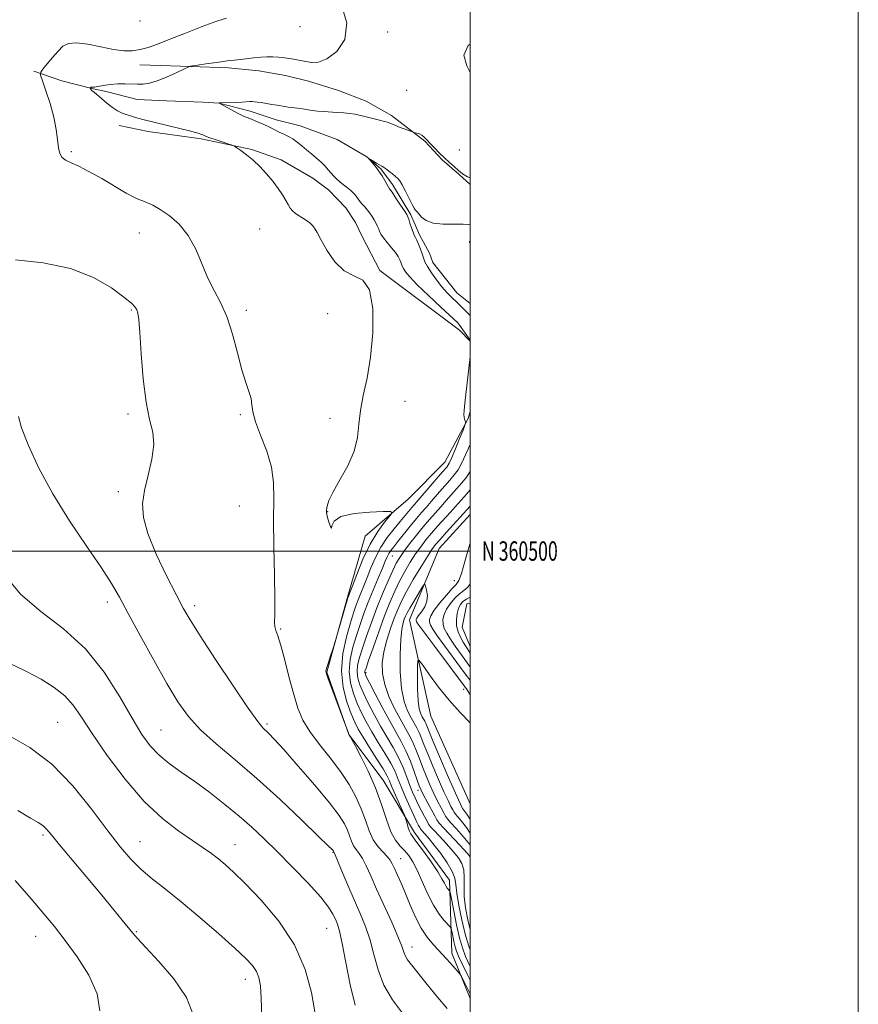
# Model space of a CAD drawing. Extents: x 2092300 to 2095200, y 359800 to 362700.
# Drawn here: x 2094768 to 2095200, y 360266 to 360774 of the extents above; entities that cross this region are included whole.
import ezdxf
from ezdxf.enums import TextEntityAlignment as Align

# ---------------------------------------------------------------- set-up
doc = ezdxf.new("R2010")
doc.units = 0
doc.header["$MEASUREMENT"] = 0
for name, color, linetype, lineweight in [('32000', 7, 'Continuous', 0), ('32001', 7, 'Continuous', 0), ('DTM HARD BREAKLINE', 7, 'Continuous', 0), ('DTM SPOT ELEVATION', 2, 'Continuous', 13), ('INDEX CONTOUR', 41, 'Continuous', 13), ('INTERMEDIATE CONTOUR', 44, 'Continuous', 0)]:
    doc.layers.add(name, color=color, linetype=linetype, lineweight=lineweight)
doc.styles.add('Style-WORKING', font='WORKING.shx')

msp = doc.modelspace()

# ---------------------------------------------------------------- linework, layer by layer
at = {"layer": '32000', "flags": 128}
for points in [[(2092300, 359800), (2095200, 359800), (2095200, 362700), (2092300, 362700), (2092300, 359800)], [(2092500, 360000), (2095000, 360000), (2095000, 362500), (2092500, 362500), (2092500, 360000)], [(2092500, 360500), (2095000, 360500)]]:
    msp.add_lwpolyline(points, dxfattribs=at)
at = {"layer": 'DTM HARD BREAKLINE'}
for points in [[(2095000, 360688.974, 1057.716), (2094994.34, 360694.07, 1057.736), (2094985.46, 360701.72, 1057.698), (2094976.566, 360711.376, 1057.811), (2094959.326, 360724.563, 1058.371), (2094946.398, 360731.988, 1058.782), (2094932.112, 360737.441, 1059.193), (2094916.553, 360742.266, 1059.305), (2094904.714, 360745.102, 1059.342), (2094891.049, 360747.548, 1059.379), (2094875.42, 360749.115, 1059.678), (2094855.979, 360749.849, 1059.977), (2094829.68, 360750.663, 1061.21)], [(2094775.09, 360747.41, 1062.256), (2094789.537, 360742.431, 1060.986), (2094804.862, 360738.477, 1059.94), (2094813.001, 360736.656, 1059.379), (2094828.326, 360732.86, 1059.118), (2094843.428, 360732.013, 1058.857), (2094862.156, 360731.487, 1058.371), (2094870.594, 360730.978, 1057.997), (2094886.527, 360726.73, 1057.549), (2094900.025, 360722.387, 1057.362), (2094912.259, 360719.155, 1057.175), (2094931.364, 360712.197, 1056.503), (2094946.641, 360703.207, 1056.017), (2094953.862, 360697.065, 1055.868), (2094959.963, 360689.03, 1055.681), (2094969.336, 360673.259, 1055.793), (2094973.761, 360663.094, 1055.644), (2094978.982, 360653.558, 1055.382), (2094980.655, 360648.668, 1055.308), (2094993.044, 360633.046, 1055.084), (2095000, 360627.546, 1054.797)], [(2094819.057, 360719.373, 1060.575), (2094833.91, 360716.369, 1060.5), (2094861.375, 360712.454, 1060.239), (2094887.38, 360706.988, 1059.865), (2094902.46, 360701.69, 1059.492), (2094918.766, 360692.302, 1059.006), (2094926.939, 360686.157, 1058.707), (2094935.787, 360676.951, 1058.931), (2094940.78, 360669.393, 1059.155), (2094944.267, 360662.236, 1059.155), (2094953.46, 360644.71, 1059.94)], [(2094999.4, 360659.61, 1055.19), (2095000, 360658.785, 1055.169)], [(2094953.46, 360644.71, 1059.94), (2094994.5, 360613.8, 1058.58), (2095000, 360608.149, 1058.061)], [(2095000, 360571.964, 1057.825), (2094998.99, 360568.41, 1057.89), (2094986.9, 360545.86, 1058.87), (2094967.94, 360526.82, 1059.55), (2094945.9, 360507.65, 1060.91), (2094936.72, 360476.3, 1060.13), (2094926.02, 360437.51, 1059.94), (2094937.37, 360405.34, 1060.04), (2094955.1, 360381.87, 1059.26), (2094971.18, 360354.94, 1057.5), (2094989.32, 360330.24, 1057.41), (2094990.56, 360292.65, 1061.4), (2095000, 360269.318, 1062.66)], [(2095000, 360518.812, 1048.95), (2094984, 360501.37, 1048.95), (2094968.59, 360464.57, 1047), (2094979.61, 360414.87, 1044.47), (2095000, 360369.757, 1044.094)], [(2095000, 360473.194, 1055.343), (2094998.22, 360472.83, 1055.24), (2094995.82, 360460.72, 1055.2), (2095000, 360450.767, 1054.84)]]:
    msp.add_polyline3d(points, dxfattribs=at)
at = {"layer": 'DTM SPOT ELEVATION'}
for p in [(2094829.7, 360773.32, 1063.73), (2094912.19, 360770.39, 1061.24), (2094957.34, 360767.5, 1059.49), (2094967.21, 360737.59, 1059.22), (2094794.41, 360705.89, 1061.83), (2094994.33, 360706.72, 1059.63), (2094829.34, 360664.02, 1062.7), (2094891.37, 360666.06, 1061.09), (2094825.25, 360624.32, 1064.14), (2094884.61, 360624.12, 1061.59), (2094926.56, 360622.41, 1060.66), (2094966.39, 360577.11, 1059.52), (2094823.5, 360570.63, 1064.31), (2094881.49, 360570.3, 1062.23), (2094927.61, 360568.37, 1060.28), (2094818.65, 360530.59, 1064.19), (2094880.99, 360523.15, 1063.2), (2094926.49, 360520.34, 1059.95), (2094959.78, 360497.37, 1055.16), (2094991.77, 360484.79, 1049.16), (2094812.87, 360473.71, 1066.5), (2094857.96, 360471.85, 1063.55), (2094902.27, 360459.83, 1061.85), (2094946.21, 360437.37, 1051.71), (2094996.53, 360428.74, 1047.38), (2094787.35, 360411.77, 1071.04), (2094840.55, 360407.77, 1067.06), (2094895.22, 360410.8, 1063.73), (2094973.02, 360376.69, 1052.56), (2094779.78, 360353.66, 1074.28), (2094829.78, 360350.15, 1071.15), (2094878.77, 360348.62, 1069.25), (2094929.32, 360344.7, 1066.07), (2094964.1, 360341.45, 1061.21), (2094775.92, 360301.41, 1076.74), (2094827.92, 360303.83, 1073.87), (2094925.98, 360305.48, 1068.93), (2094969.95, 360295.85, 1063.38), (2094884, 360279.28, 1072.59)]:
    msp.add_point(p, dxfattribs=at)
at = {"layer": 'INDEX CONTOUR'}
for points in [[(2095000, 360278.76, 1060), (2094998.77, 360281.126, 1060), (2094995.758, 360287.195, 1060), (2094993.893, 360291.114, 1060), (2094992.849, 360293.661, 1060), (2094992.185, 360295.9269, 1060), (2094991.547, 360298.7109, 1060), (2094990.946, 360301.624, 1060), (2094990.484, 360303.984, 1060), (2094990.175, 360305.348, 1060), (2094989.683, 360306.239, 1060), (2094986.603, 360309.549, 1060), (2094983.95, 360312.864, 1060), (2094980.987, 360317.5, 1060), (2094978.028, 360323.3959, 1060), (2094975.213, 360329.721, 1060), (2094972.641, 360335.449, 1060), (2094970.364, 360339.805, 1060), (2094968.25, 360343.011, 1060), (2094966.123, 360345.539, 1060), (2094963.849, 360347.914, 1060), (2094961.476, 360350.883, 1060), (2094959.097, 360355.249, 1060), (2094956.738, 360361.558, 1060), (2094954.164, 360369.348, 1060), (2094951.074, 360377.902, 1060), (2094947.3489, 360386.458, 1060), (2094943.599, 360394.072, 1060), (2094940.6161, 360399.752, 1060), (2094938.326, 360404.035, 1060), (2094938.146, 360404.3411, 1060), (2094937.601, 360405.181, 1060), (2094937.465, 360405.431, 1060), (2094937.216, 360406.0651, 1060), (2094933.011, 360417.697, 1060), (2094932.498, 360419.0621, 1060), (2094928.2669, 360430.034, 1060), (2094926.706, 360434.128, 1060), (2094925.821, 360436.649, 1060), (2094925.62, 360438.242, 1060), (2094926.005, 360439.949, 1060), (2094926.8401, 360442.504, 1060), (2094927.847, 360445.4041, 1060), (2094929.241, 360449.349, 1060), (2094929.7421, 360450.969, 1060), (2094936.94, 360475.8741, 1060), (2094937.055, 360476.214, 1060), (2094937.202, 360476.591, 1060), (2094937.746, 360478.037, 1060), (2094939.071, 360481.602, 1060), (2094941.443, 360487.892, 1060), (2094944.658, 360495.748, 1060), (2094948.3929, 360503.57, 1060), (2094952.291, 360510.0249, 1060), (2094955.855, 360514.854, 1060), (2094958.556, 360518.068, 1060), (2094959.823, 360519.758, 1060), (2094958.933, 360520.348, 1060), (2094955.1229, 360520.344, 1060), (2094948.178, 360520.105, 1060), (2094940.072, 360519.4079, 1060), (2094933.33, 360517.883, 1060), (2094929.806, 360515.4271, 1060), (2094928.675, 360512.995, 1060), (2094928.447, 360511.809, 1060), (2094927.931, 360512.695, 1060), (2094927.148, 360514.893, 1060), (2094926.422, 360517.247, 1060), (2094926.006, 360518.883, 1060), (2094925.878, 360520.059, 1060), (2094925.945, 360521.316, 1060), (2094926.222, 360523.18, 1060), (2094927.143, 360526.109, 1060), (2094929.251, 360530.548, 1060), (2094932.792, 360536.722, 1060), (2094936.833, 360543.99, 1060), (2094940.146, 360551.49, 1060), (2094941.871, 360558.573, 1060), (2094942.622, 360565.438, 1060), (2094943.381, 360572.496, 1060), (2094944.873, 360580.193, 1060), (2094946.798, 360589.109, 1060), (2094948.599, 360599.863, 1060), (2094949.736, 360612.5229, 1060), (2094949.7341, 360624.98, 1060), (2094948.136, 360634.578, 1060), (2094944.697, 360639.575, 1060), (2094940.027, 360641.895, 1060), (2094934.948, 360644.376, 1060), (2094930.193, 360649.096, 1060), (2094926.129, 360655.075, 1060), (2094923.033, 360660.573, 1060), (2094921.044, 360664.26, 1060), (2094919.757, 360666.45, 1060), (2094918.629, 360667.869, 1060), (2094917.225, 360669.125, 1060), (2094915.539, 360670.353, 1060), (2094913.67, 360671.571, 1060), (2094911.732, 360672.7989, 1060), (2094909.895, 360674.063, 1060), (2094908.3419, 360675.392, 1060), (2094907.171, 360676.842, 1060), (2094906.134, 360678.578, 1060), (2094904.895, 360680.793, 1060), (2094903.179, 360683.619, 1060), (2094900.945, 360686.951, 1060), (2094898.209, 360690.619, 1060), (2094895.023, 360694.443, 1060), (2094891.561, 360698.171, 1060), (2094888.0339, 360701.539, 1060), (2094884.668, 360704.321, 1060), (2094881.762, 360706.445, 1060), (2094879.631, 360707.88, 1060), (2094878.39, 360708.67, 1060), (2094877.344, 360709.156, 1060), (2094875.596, 360709.755, 1060), (2094872.569, 360710.758, 1060), (2094868.964, 360711.964, 1060), (2094865.798, 360713.047, 1060), (2094863.843, 360713.756, 1060), (2094862.874, 360714.156, 1060), (2094862.067, 360714.573, 1060), (2094861.6571, 360714.758, 1060), (2094861.088, 360714.9701, 1060), (2094860.18, 360715.256, 1060), (2094858.423, 360715.738, 1060), (2094855.228, 360716.561, 1060), (2094850.317, 360717.79, 1060), (2094831.18, 360722.528, 1060), (2094828.637, 360723.183, 1060), (2094825.876, 360723.947, 1060), (2094823.149, 360724.8, 1060), (2094820.633, 360725.759, 1060), (2094818.185, 360726.987, 1060), (2094815.583, 360728.683, 1060), (2094812.716, 360730.924, 1060), (2094809.9049, 360733.306, 1060), (2094807.5811, 360735.302, 1060), (2094806.061, 360736.526, 1060), (2094805.195, 360737.159, 1060), (2094804.718, 360737.524, 1060), (2094804.407, 360737.879, 1060), (2094804.199, 360738.224, 1060), (2094804.013, 360738.645, 1060), (2094804.014, 360738.722, 1060), (2094804.075, 360738.79, 1060), (2094804.196, 360738.897, 1060), (2094804.364, 360739.016, 1060), (2094804.5641, 360739.102, 1060), (2094804.785, 360739.123, 1060), (2094805.265, 360739.065, 1060), (2094805.591, 360739.062, 1060), (2094806.36, 360739.161, 1060), (2094808.009, 360739.4409, 1060), (2094810.812, 360739.931, 1060), (2094814.405, 360740.4689, 1060), (2094818.2599, 360740.841, 1060), (2094821.9381, 360740.903, 1060), (2094828.499, 360740.657, 1060), (2094831.464, 360740.738, 1060), (2094834.655, 360741.247, 1060), (2094838.564, 360742.42, 1060), (2094843.418, 360744.3479, 1060), (2094848.384, 360746.549, 1060), (2094855.604, 360749.91, 1060), (2094855.871, 360749.9831, 1060), (2094856.897, 360750.167, 1060), (2094859.364, 360750.54, 1060), (2094863.682, 360751.146, 1060), (2094869.171, 360751.89, 1060), (2094874.882, 360752.638, 1060), (2094880.036, 360753.282, 1060), (2094884.543, 360753.8139, 1060), (2094888.486, 360754.248, 1060), (2094891.9611, 360754.588, 1060), (2094895.127, 360754.796, 1060), (2094898.155, 360754.82, 1060), (2094901.177, 360754.631, 1060), (2094904.165, 360754.28, 1060), (2094907.052, 360753.836, 1060), (2094909.8, 360753.356, 1060), (2094912.495, 360752.845, 1060), (2094915.251, 360752.295, 1060), (2094918.221, 360751.823, 1060), (2094921.7029, 360752.054, 1060), (2094926.033, 360753.739, 1060), (2094931.136, 360757.528, 1060), (2094935.289, 360763.666, 1060), (2094936.362, 360772.2961, 1060), (2094933.029, 360783.146, 1060)], [(2095000, 360761.267, 1060), (2094998.857, 360760.5761, 1060), (2094996.647, 360755.598, 1060), (2094998.199, 360750.1999, 1060), (2095000, 360746.646, 1060)], [(2095000, 360348.147, 1050), (2094999.705, 360348.629, 1050), (2094996.343, 360352.92, 1050), (2094992.797, 360356.943, 1050), (2094989.886, 360360.096, 1050), (2094988.18, 360362.024, 1050), (2094987.2339, 360363.355, 1050), (2094986.349, 360364.969, 1050), (2094984.979, 360367.55, 1050), (2094983.187, 360371.009, 1050), (2094981.187, 360375.063, 1050), (2094979.165, 360379.456, 1050), (2094977.2, 360384.042, 1050), (2094975.341, 360388.702, 1050), (2094973.615, 360393.308, 1050), (2094971.949, 360397.705, 1050), (2094970.249, 360401.73, 1050), (2094968.413, 360405.35, 1050), (2094963.829, 360413.421, 1050), (2094960.9401, 360418.883, 1050), (2094958.103, 360425.005, 1050), (2094955.89, 360431.159, 1050), (2094954.75, 360436.8831, 1050), (2094954.655, 360442.3871, 1050), (2094955.458, 360448.048, 1050), (2094956.974, 360454.086, 1050), (2094958.881, 360460.087, 1050), (2094960.82, 360465.4791, 1050), (2094962.576, 360469.942, 1050), (2094964.504, 360474.162, 1050), (2094967.103, 360479.077, 1050), (2094970.647, 360485.247, 1050), (2094974.523, 360491.732, 1050), (2094977.897, 360497.216, 1050), (2094980.218, 360500.806, 1050), (2094982.088, 360503.315, 1050), (2094984.394, 360505.977, 1050), (2094987.724, 360509.663, 1050), (2095000, 360523.16, 1050)], [(2095000, 360504.127, 1050), (2094999.3181, 360501.84, 1050), (2094997.26, 360494.598, 1050), (2094995.437, 360488.458, 1050), (2094994.083, 360484.849, 1050), (2094992.733, 360482.778, 1050), (2094990.7489, 360480.646, 1050), (2094987.744, 360477.2821, 1050), (2094984.35, 360473.222, 1050), (2094981.454, 360469.435, 1050), (2094979.735, 360466.659, 1050), (2094979.047, 360464.729, 1050), (2094979.033, 360463.252, 1050), (2094979.473, 360461.78, 1050), (2094980.6859, 360459.647, 1050), (2094983.123, 360456.132, 1050), (2094986.966, 360450.88, 1050), (2094995.022, 360440.011, 1050), (2094998.365, 360435.3919, 1050), (2094999.192, 360434.376, 1050), (2095000, 360433.495, 1050)], [(2094919.941, 360262.5041, 1070), (2094918.158, 360272.4171, 1070), (2094914.852, 360284.3379, 1070), (2094909.325, 360296.983, 1070), (2094901.305, 360309.149, 1070), (2094892.238, 360319.946, 1070), (2094884, 360328.561, 1070), (2094877.993, 360334.4841, 1070), (2094873.727, 360338.395, 1070), (2094870.239, 360341.278, 1070), (2094866.643, 360344.01, 1070), (2094862.349, 360347.053, 1070), (2094856.842, 360350.766, 1070), (2094849.759, 360355.558, 1070), (2094841.343, 360362.045, 1070), (2094831.986, 360370.892, 1070), (2094822.191, 360382.308, 1070), (2094812.901, 360394.663, 1070), (2094805.168, 360405.868, 1070), (2094799.649, 360414.342, 1070), (2094795.4, 360420.53, 1070), (2094791.082, 360425.382, 1070), (2094785.599, 360429.7221, 1070), (2094778.832, 360433.8661, 1070), (2094770.908, 360438.004, 1070), (2094762.04, 360442.291, 1070)]]:
    msp.add_polyline3d(points, dxfattribs=at)
at = {"layer": 'INTERMEDIATE CONTOUR'}
for points in [[(2095000, 360271.693, 1062), (2094998.793, 360274.056, 1062), (2094996.692, 360278.254, 1062), (2094995.474, 360280.6409, 1062), (2094994.585, 360282.014, 1062), (2094993.265, 360283.553, 1062), (2094990.95, 360286.151, 1062), (2094987.871, 360289.574, 1062), (2094981.071, 360296.986, 1062), (2094977.812, 360300.931, 1062), (2094974.709, 360305.611, 1062), (2094971.792, 360311.303, 1062), (2094969.08, 360317.498, 1062), (2094966.591, 360323.494, 1062), (2094964.353, 360328.701, 1062), (2094962.4339, 360332.982, 1062), (2094960.912, 360336.317, 1062), (2094959.78, 360338.763, 1062), (2094958.687, 360340.688, 1062), (2094957.197, 360342.541, 1062), (2094955.0239, 360344.734, 1062), (2094952.472, 360347.538, 1062), (2094949.996, 360351.191, 1062), (2094947.9111, 360355.838, 1062), (2094945.976, 360361.258, 1062), (2094943.81, 360367.142, 1062), (2094941.071, 360373.244, 1062), (2094937.56, 360379.5921, 1062), (2094933.12, 360386.279, 1062), (2094927.766, 360393.31, 1062), (2094922.206, 360400.339, 1062), (2094917.3259, 360406.9299, 1062), (2094913.764, 360412.882, 1062), (2094911.1741, 360418.924, 1062), (2094908.968, 360426.021, 1062), (2094906.689, 360434.692, 1062), (2094904.4281, 360443.675, 1062), (2094902.412, 360451.259, 1062), (2094900.831, 360456.201, 1062), (2094899.744, 360459.11, 1062), (2094899.176, 360461.058, 1062), (2094899.094, 360463.236, 1062), (2094899.2399, 360467.313, 1062), (2094899.295, 360475.078, 1062), (2094899.047, 360487.494, 1062), (2094898.6939, 360502.242, 1062), (2094898.536, 360516.175, 1062), (2094898.701, 360526.947, 1062), (2094898.621, 360535.404, 1062), (2094897.553, 360543.187, 1062), (2094895.062, 360551.4841, 1062), (2094891.95, 360559.669, 1062), (2094889.3269, 360566.659, 1062), (2094887.987, 360571.705, 1062), (2094887.466, 360575.377, 1062), (2094886.985, 360578.575, 1062), (2094885.925, 360582.167, 1062), (2094884.295, 360586.889, 1062), (2094882.267, 360593.442, 1062), (2094879.974, 360602.149, 1062), (2094877.404, 360611.8109, 1062), (2094874.512, 360620.851, 1062), (2094871.296, 360628.146, 1062), (2094867.945, 360634.394, 1062), (2094864.6929, 360640.748, 1062), (2094858.464, 360655.644, 1062), (2094854.648, 360662.714, 1062), (2094849.928, 360668.492, 1062), (2094844.847, 360672.924, 1062), (2094840.152, 360676.128, 1062), (2094836.42, 360678.254, 1062), (2094833.549, 360679.59, 1062), (2094831.263, 360680.459, 1062), (2094829.197, 360681.224, 1062), (2094826.602, 360682.405, 1062), (2094822.64, 360684.5671, 1062), (2094810.015, 360692.058, 1062), (2094803.473, 360695.735, 1062), (2094798.188, 360698.334, 1062), (2094794.2201, 360700.095, 1062), (2094791.394, 360701.493, 1062), (2094789.522, 360702.994, 1062), (2094788.366, 360705.01, 1062), (2094787.676, 360707.941, 1062), (2094787.182, 360712.095, 1062), (2094786.533, 360717.403, 1062), (2094785.359, 360723.702, 1062), (2094783.457, 360730.662, 1062), (2094781.281, 360737.287, 1062), (2094779.452, 360742.415, 1062), (2094778.496, 360745.302, 1062), (2094778.567, 360746.881, 1062), (2094779.727, 360748.507, 1062), (2094781.932, 360751.183, 1062), (2094784.719, 360754.5099, 1062), (2094787.519, 360757.7411, 1062), (2094790.0091, 360760.225, 1062), (2094792.843, 360761.717, 1062), (2094796.922, 360762.07, 1062), (2094802.795, 360761.276, 1062), (2094809.604, 360759.881, 1062), (2094816.14, 360758.5709, 1062), (2094821.483, 360757.902, 1062), (2094825.869, 360757.908, 1062), (2094829.82, 360758.497, 1062), (2094833.89, 360759.609, 1062), (2094838.751, 360761.3389, 1062), (2094845.103, 360763.814, 1062), (2094853.248, 360767.023, 1062), (2094861.888, 360770.376, 1062), (2094869.325, 360773.145, 1062), (2094874.294, 360774.792, 1062)], [(2095000, 360608.647, 1058), (2094994.164, 360617.0311, 1058), (2094993.504, 360617.652, 1058), (2094984.886, 360625.652, 1058), (2094978.471, 360631.672, 1058), (2094972.701, 360637.26, 1058), (2094968.839, 360641.303, 1058), (2094966.644, 360643.951, 1058), (2094965.4991, 360645.666, 1058), (2094964.859, 360646.878, 1058), (2094964.465, 360647.867, 1058), (2094964.128, 360648.881, 1058), (2094963.657, 360650.1379, 1058), (2094962.842, 360651.7601, 1058), (2094961.467, 360653.84, 1058), (2094959.444, 360656.389, 1058), (2094957.186, 360659.084, 1058), (2094955.231, 360661.518, 1058), (2094953.972, 360663.397, 1058), (2094953.23, 360664.877, 1058), (2094952.68, 360666.222, 1058), (2094952.05, 360667.651, 1058), (2094951.289, 360669.187, 1058), (2094950.4, 360670.805, 1058), (2094949.383, 360672.475, 1058), (2094948.245, 360674.1561, 1058), (2094946.989, 360675.803, 1058), (2094945.645, 360677.372, 1058), (2094944.337, 360678.82, 1058), (2094943.215, 360680.105, 1058), (2094942.38, 360681.203, 1058), (2094941.182, 360683.002, 1058), (2094940.545, 360683.8229, 1058), (2094939.674, 360684.728, 1058), (2094938.403, 360685.8441, 1058), (2094936.644, 360687.246, 1058), (2094934.632, 360688.82, 1058), (2094932.68, 360690.4, 1058), (2094931.026, 360691.87, 1058), (2094929.594, 360693.3049, 1058), (2094928.23, 360694.829, 1058), (2094926.785, 360696.54, 1058), (2094925.131, 360698.429, 1058), (2094923.144, 360700.46, 1058), (2094920.761, 360702.593, 1058), (2094918.155, 360704.766, 1058), (2094915.56, 360706.91, 1058), (2094913.15, 360708.956, 1058), (2094910.8449, 360710.841, 1058), (2094908.504, 360712.498, 1058), (2094906.044, 360713.884, 1058), (2094903.6169, 360715.039, 1058), (2094901.432, 360716.025, 1058), (2094899.6, 360716.9111, 1058), (2094897.84, 360717.804, 1058), (2094895.7759, 360718.82, 1058), (2094893.164, 360720.024, 1058), (2094890.307, 360721.277, 1058), (2094887.647, 360722.39, 1058), (2094885.47, 360723.254, 1058), (2094883.444, 360724.09, 1058), (2094881.086, 360725.197, 1058), (2094878.11, 360726.7571, 1058), (2094875.022, 360728.454, 1058), (2094870.536, 360730.977, 1058), (2094870.639, 360730.996, 1058), (2094871.244, 360731.023, 1058), (2094879.235, 360731.317, 1058), (2094882.49, 360731.46, 1058), (2094886.423, 360731.686, 1058), (2094887.64, 360731.711, 1058), (2094888.838, 360731.639, 1058), (2094890.293, 360731.459, 1058), (2094892.264, 360731.162, 1058), (2094897.779, 360730.29, 1058), (2094900.4499, 360729.848, 1058), (2094904.331, 360729.183, 1058), (2094906.211, 360728.9121, 1058), (2094911.0269, 360728.343, 1058), (2094913.586, 360727.995, 1058), (2094918.456, 360727.1721, 1058), (2094921.201, 360726.812, 1058), (2094924.409, 360726.552, 1058), (2094931.456, 360726.135, 1058), (2094934.811, 360725.861, 1058), (2094937.865, 360725.528, 1058), (2094940.534, 360725.147, 1058), (2094942.808, 360724.725, 1058), (2094944.976, 360724.232, 1058), (2094953.264, 360722.169, 1058), (2094955.715, 360721.5209, 1058), (2094957.314, 360721.032, 1058), (2094958.605, 360720.5411, 1058), (2094960.356, 360719.8289, 1058), (2094963.0631, 360718.767, 1058), (2094970.172, 360716.051, 1058), (2094970.897, 360715.809, 1058), (2094972.485, 360715.45, 1058), (2094973.746, 360715.047, 1058), (2094975.067, 360714.381, 1058), (2094976.305, 360713.3801, 1058), (2094977.633, 360711.99, 1058), (2094979.301, 360710.16, 1058), (2094981.4809, 360707.889, 1058), (2094984.021, 360705.356, 1058), (2094986.689, 360702.789, 1058), (2094989.281, 360700.379, 1058), (2094991.703, 360698.187, 1058), (2094993.893, 360696.24, 1058), (2094995.934, 360694.539, 1058), (2094998.505, 360692.982, 1058), (2095000, 360692.396, 1058)], [(2095000, 360621.462, 1056), (2094998.745, 360622.703, 1056), (2094995.169, 360626.23, 1056), (2094993.05, 360628.277, 1056), (2094990.691, 360630.533, 1056), (2094988.123, 360633.118, 1056), (2094985.388, 360636.1771, 1056), (2094982.575, 360639.746, 1056), (2094979.9711, 360643.412, 1056), (2094977.911, 360646.652, 1056), (2094976.612, 360649.112, 1056), (2094975.81, 360651.122, 1056), (2094975.126, 360653.18, 1056), (2094974.27, 360655.625, 1056), (2094973.317, 360658.146, 1056), (2094972.434, 360660.275, 1056), (2094971.738, 360661.716, 1056), (2094971.1369, 360662.882, 1056), (2094970.492, 360664.363, 1056), (2094969.712, 360666.544, 1056), (2094968.911, 360668.988, 1056), (2094968.253, 360671.058, 1056), (2094967.801, 360672.361, 1056), (2094967.214, 360673.497, 1056), (2094966.051, 360675.315, 1056), (2094964.054, 360678.352, 1056), (2094961.7031, 360681.905, 1056), (2094959.662, 360684.962, 1056), (2094958.406, 360686.809, 1056), (2094957.656, 360687.937, 1056), (2094956.941, 360689.134, 1056), (2094955.888, 360690.998, 1056), (2094954.506, 360693.36, 1056), (2094952.898, 360695.857, 1056), (2094951.19, 360698.1611, 1056), (2094949.608, 360700.079, 1056), (2094947.784, 360702.17, 1056), (2094947.83, 360702.27, 1056), (2094948.579, 360701.841, 1056), (2094951.695, 360699.994, 1056), (2094953.245, 360699.101, 1056), (2094954.336, 360698.497, 1056), (2094955.239, 360697.962, 1056), (2094956.37, 360697.173, 1056), (2094958.005, 360695.921, 1056), (2094959.865, 360694.445, 1056), (2094961.533, 360693.097, 1056), (2094962.728, 360692.061, 1056), (2094963.72, 360690.851, 1056), (2094964.92, 360688.8129, 1056), (2094966.595, 360685.568, 1056), (2094970.0581, 360678.653, 1056), (2094971.085, 360676.744, 1056), (2094971.644, 360675.87, 1056), (2094971.954, 360675.534, 1056), (2094972.2291, 360675.276, 1056), (2094972.669, 360674.7879, 1056), (2094973.469, 360673.803, 1056), (2094974.858, 360672.196, 1056), (2094977.197, 360670.407, 1056), (2094980.8839, 360669.023, 1056), (2094986.03, 360668.457, 1056), (2094991.609, 360668.444, 1056), (2094996.309, 360668.547, 1056), (2094999.166, 360668.425, 1056), (2095000, 360668.246, 1056)], [(2094988.017, 360264.188, 1064), (2094983.146, 360270.002, 1064), (2094977.774, 360276.602, 1064), (2094969.719, 360286.598, 1064), (2094967.706, 360289.253, 1064), (2094966.535, 360291.212, 1064), (2094965.728, 360293.25, 1064), (2094964.677, 360296.2721, 1064), (2094962.735, 360301.216, 1064), (2094959.503, 360308.602, 1064), (2094951.744, 360325.674, 1064), (2094948.6901, 360332.515, 1064), (2094946.323, 360337.714, 1064), (2094944.382, 360341.481, 1064), (2094942.655, 360344.089, 1064), (2094941.128, 360346.065, 1064), (2094939.836, 360348.001, 1064), (2094938.775, 360350.365, 1064), (2094937.791, 360353.122, 1064), (2094936.69, 360356.114, 1064), (2094935.155, 360359.379, 1064), (2094932.381, 360363.738, 1064), (2094927.441, 360370.206, 1064), (2094919.906, 360379.254, 1064), (2094911.351, 360389.162, 1064), (2094903.853, 360397.661, 1064), (2094898.974, 360403.057, 1064), (2094896.224, 360405.938, 1064), (2094893.067, 360408.913, 1064), (2094890.451, 360412.095, 1064), (2094885.549, 360418.935, 1064), (2094877.736, 360430.456, 1064), (2094868.7219, 360444.05, 1064), (2094860.797, 360456.204, 1064), (2094855.582, 360464.467, 1064), (2094852.022, 360470.631, 1064), (2094848.396, 360477.554, 1064), (2094843.495, 360487.258, 1064), (2094838.181, 360498.445, 1064), (2094833.829, 360508.984, 1064), (2094831.511, 360517.329, 1064), (2094831.073, 360524.273, 1064), (2094832.055, 360531.195, 1064), (2094833.921, 360539.074, 1064), (2094835.821, 360547.302, 1064), (2094836.83, 360554.87, 1064), (2094836.306, 360561.259, 1064), (2094834.742, 360567.89, 1064), (2094832.917, 360576.676, 1064), (2094831.46, 360588.697, 1064), (2094830.419, 360601.73, 1064), (2094829.69, 360612.722, 1064), (2094829.1661, 360619.413, 1064), (2094828.71, 360622.706, 1064), (2094828.176, 360624.296, 1064), (2094827.303, 360625.697, 1064), (2094825.365, 360627.705, 1064), (2094821.515, 360630.932, 1064), (2094815.056, 360635.681, 1064), (2094805.864, 360640.996, 1064), (2094793.964, 360645.607, 1064), (2094779.811, 360648.559, 1064), (2094765.594, 360650.157, 1064)], [(2095000, 360285.777, 1058), (2094999.636, 360286.523, 1058), (2094997.603, 360291.03, 1058), (2094995.988, 360295.368, 1058), (2094994.506, 360300.609, 1058), (2094992.956, 360307.369, 1058), (2094991.498, 360314.4439, 1058), (2094989.749, 360323.36, 1058), (2094989.432, 360324.621, 1058), (2094989.154, 360325.042, 1058), (2094988.701, 360325.527, 1058), (2094988.097, 360326.282, 1058), (2094987.422, 360327.338, 1058), (2094986.662, 360328.8, 1058), (2094985.421, 360331.076, 1058), (2094983.208, 360334.648, 1058), (2094979.779, 360339.695, 1058), (2094975.88, 360345.19, 1058), (2094972.508, 360349.8021, 1058), (2094970.402, 360352.588, 1058), (2094969.287, 360354.16, 1058), (2094968.631, 360355.514, 1058), (2094968.011, 360357.388, 1058), (2094967.422, 360359.477, 1058), (2094966.966, 360361.216, 1058), (2094966.667, 360362.296, 1058), (2094966.223, 360363.4441, 1058), (2094965.255, 360365.641, 1058), (2094963.538, 360369.507, 1058), (2094961.472, 360374.19, 1058), (2094959.613, 360378.476, 1058), (2094958.301, 360381.553, 1058), (2094957.016, 360384.225, 1058), (2094955.021, 360387.702, 1058), (2094951.852, 360392.784, 1058), (2094948.124, 360398.642, 1058), (2094944.723, 360404.037, 1058), (2094942.287, 360408.1399, 1058), (2094940.459, 360411.765, 1058), (2094938.637, 360416.134, 1058), (2094936.4561, 360422.185, 1058), (2094934.509, 360429.72, 1058), (2094933.629, 360438.257, 1058), (2094934.37, 360447.237, 1058), (2094936.171, 360455.784, 1058), (2094938.192, 360462.947, 1058), (2094939.781, 360468.08, 1058), (2094941.029, 360471.766, 1058), (2094942.214, 360474.895, 1058), (2094943.567, 360478.2271, 1058), (2094945.123, 360482.01, 1058), (2094946.871, 360486.361, 1058), (2094948.825, 360491.322, 1058), (2094951.114, 360496.625, 1058), (2094953.893, 360501.924, 1058), (2094957.214, 360506.905, 1058), (2094960.709, 360511.384, 1058), (2094963.908, 360515.206, 1058), (2094966.443, 360518.2621, 1058), (2094969.807, 360522.411, 1058), (2094971.006, 360523.839, 1058), (2094978.327, 360532.249, 1058), (2094985.697, 360540.753, 1058), (2094987.832, 360543.275, 1058), (2094989.18, 360545.304, 1058), (2094990.52, 360548.173, 1058), (2094992.41, 360552.74, 1058), (2094994.5101, 360557.977, 1058), (2094996.254, 360562.385, 1058), (2094997.219, 360564.863, 1058), (2094997.54, 360565.903, 1058), (2094997.492, 360566.399, 1058), (2094997.314, 360567.075, 1058), (2094997.095, 360567.9959, 1058), (2094996.887, 360569.06, 1058), (2094996.755, 360570.323, 1058), (2094996.804, 360572.458, 1058), (2094997.152, 360576.296, 1058), (2094997.853, 360582.28, 1058), (2094998.7719, 360589.666, 1058), (2095000, 360600.118, 1058)], [(2094965.006, 360261.712, 1066), (2094959.973, 360268.593, 1066), (2094955.517, 360276.251, 1066), (2094952.441, 360284.155, 1066), (2094950.306, 360291.979, 1066), (2094948.367, 360299.445, 1066), (2094946.022, 360306.4021, 1066), (2094943.239, 360313.186, 1066), (2094940.134, 360320.263, 1066), (2094936.877, 360327.817, 1066), (2094933.869, 360334.934, 1066), (2094931.566, 360340.421, 1066), (2094930.285, 360343.444, 1066), (2094929.784, 360344.592, 1066), (2094929.517, 360345.196, 1066), (2094929.424, 360345.344, 1066), (2094929.256, 360345.563, 1066), (2094928.757, 360346.106, 1066), (2094926.753, 360348.1, 1066), (2094921.845, 360352.89, 1066), (2094913.163, 360361.276, 1066), (2094901.959, 360371.8661, 1066), (2094890.012, 360382.722, 1066), (2094878.862, 360392.29, 1066), (2094869.084, 360400.554, 1066), (2094861.0119, 360407.882, 1066), (2094854.73, 360414.783, 1066), (2094849.32, 360422.338, 1066), (2094843.616, 360431.769, 1066), (2094836.843, 360443.7149, 1066), (2094829.797, 360456.481, 1066), (2094823.663, 360467.787, 1066), (2094819.158, 360476.1391, 1066), (2094815.106, 360483.183, 1066), (2094809.861, 360491.349, 1066), (2094802.303, 360502.423, 1066), (2094793.43, 360515.626, 1066), (2094784.763, 360529.533, 1066), (2094777.588, 360542.804, 1066), (2094772.228, 360554.429, 1066), (2094768.766, 360563.478, 1066), (2094767.1501, 360569.385, 1066)], [(2095000, 360294.371, 1056), (2094999.284, 360296.265, 1056), (2094997.356, 360302.554, 1056), (2094995.568, 360309.8821, 1056), (2094994.07, 360317.319, 1056), (2094993.045, 360323.659, 1056), (2094992.529, 360328.097, 1056), (2094991.96, 360331.428, 1056), (2094990.629, 360334.843, 1056), (2094988.065, 360339.199, 1056), (2094984.765, 360343.993, 1056), (2094981.462, 360348.387, 1056), (2094978.764, 360351.714, 1056), (2094976.77, 360353.993, 1056), (2094974.728, 360356.209, 1056), (2094974.339, 360356.735, 1056), (2094973.974, 360357.391, 1056), (2094973.3561, 360358.561, 1056), (2094972.352, 360360.56, 1056), (2094970.863, 360363.687, 1056), (2094968.868, 360368.065, 1056), (2094966.654, 360373.098, 1056), (2094964.586, 360378.014, 1056), (2094962.886, 360382.274, 1056), (2094961.199, 360386.268, 1056), (2094959.027, 360390.623, 1056), (2094956.042, 360395.77, 1056), (2094952.605, 360401.368, 1056), (2094949.247, 360406.878, 1056), (2094946.382, 360411.911, 1056), (2094943.95, 360416.659, 1056), (2094941.774, 360421.459, 1056), (2094939.7729, 360426.5899, 1056), (2094938.256, 360432.099, 1056), (2094937.629, 360437.975, 1056), (2094938.156, 360444.161, 1056), (2094939.535, 360450.422, 1056), (2094941.322, 360456.4789, 1056), (2094943.172, 360462.161, 1056), (2094945.139, 360467.734, 1056), (2094947.373, 360473.576, 1056), (2094949.9321, 360479.863, 1056), (2094952.501, 360485.982, 1056), (2094954.671, 360491.12, 1056), (2094956.157, 360494.694, 1056), (2094957.169, 360497.039, 1056), (2094958.039, 360498.7171, 1056), (2094959.0849, 360500.273, 1056), (2094960.57, 360502.173, 1056), (2094962.739, 360504.865, 1056), (2094969.051, 360512.802, 1056), (2094972.215, 360516.722, 1056), (2094974.819, 360519.827, 1056), (2094977.179, 360522.53, 1056), (2094979.786, 360525.481, 1056), (2094982.963, 360529.111, 1056), (2094989.409, 360536.504, 1056), (2094991.771, 360539.239, 1056), (2094993.675, 360541.808, 1056), (2094995.519, 360545.0671, 1056), (2094997.605, 360549.575, 1056), (2095000, 360554.995, 1056)], [(2095000, 360304.941, 1054), (2094998.681, 360309.825, 1054), (2094997.486, 360316.031, 1054), (2094996.877, 360321.824, 1054), (2094996.805, 360327.066, 1054), (2094996.884, 360331.68, 1054), (2094996.643, 360335.601, 1054), (2094995.683, 360338.8611, 1054), (2094993.883, 360341.88, 1054), (2094991.19, 360345.177, 1054), (2094987.6971, 360349.05, 1054), (2094984.077, 360352.935, 1054), (2094981.144, 360356.051, 1054), (2094979.459, 360357.9, 1054), (2094978.551, 360359.127, 1054), (2094977.698, 360360.6601, 1054), (2094976.351, 360363.1791, 1054), (2094974.663, 360366.369, 1054), (2094972.968, 360369.669, 1054), (2094971.51, 360372.684, 1054), (2094970.191, 360375.706, 1054), (2094968.829, 360379.195, 1054), (2094967.255, 360383.481, 1054), (2094965.356, 360388.372, 1054), (2094963.032, 360393.544, 1054), (2094960.231, 360398.7569, 1054), (2094953.77, 360409.72, 1054), (2094950.477, 360415.683, 1054), (2094947.441, 360421.553, 1054), (2094944.911, 360426.784, 1054), (2094943.091, 360430.996, 1054), (2094942.004, 360434.4791, 1054), (2094941.63, 360437.693, 1054), (2094941.942, 360441.085, 1054), (2094942.899, 360445.06, 1054), (2094944.451, 360450.011, 1054), (2094946.538, 360456.182, 1054), (2094949.045, 360463.229, 1054), (2094951.843, 360470.66, 1054), (2094954.778, 360477.968, 1054), (2094957.593, 360484.5931, 1054), (2094960.005, 360489.962, 1054), (2094961.873, 360493.759, 1054), (2094963.6091, 360496.704, 1054), (2094965.766, 360499.778, 1054), (2094968.73, 360503.697, 1054), (2094972.207, 360508.122, 1054), (2094975.738, 360512.454, 1054), (2094978.9619, 360516.236, 1054), (2094981.922, 360519.585, 1054), (2094984.764, 360522.764, 1054), (2094987.5979, 360525.974, 1054), (2094995.702, 360535.185, 1054), (2094998.114, 360538.167, 1054), (2095000, 360540.986, 1054)], [(2095000, 360342.373, 1052), (2094998.524, 360344.126, 1052), (2094994.613, 360348.398, 1052), (2094986.26, 360357.293, 1052), (2094984.027, 360359.754, 1052), (2094982.82, 360361.398, 1052), (2094981.686, 360363.441, 1052), (2094977.828, 360370.652, 1052), (2094975.95, 360374.213, 1052), (2094974.67, 360376.764, 1052), (2094973.714, 360378.996, 1052), (2094972.64, 360381.939, 1052), (2094971.104, 360386.31, 1052), (2094969.136, 360391.597, 1052), (2094966.864, 360396.978, 1052), (2094964.369, 360401.895, 1052), (2094958.293, 360412.561, 1052), (2094954.572, 360419.454, 1052), (2094950.932, 360426.447, 1052), (2094948.048, 360432.109, 1052), (2094946.408, 360435.401, 1052), (2094945.752, 360436.859, 1052), (2094945.63, 360437.411, 1052), (2094945.729, 360438.0101, 1052), (2094946.263, 360439.698, 1052), (2094947.581, 360443.543, 1052), (2094949.886, 360450.16, 1052), (2094952.804, 360458.381, 1052), (2094955.815, 360466.588, 1052), (2094958.524, 360473.516, 1052), (2094961.029, 360479.323, 1052), (2094963.554, 360484.519, 1052), (2094966.26, 360489.503, 1052), (2094969.066, 360494.218, 1052), (2094971.831, 360498.497, 1052), (2094974.474, 360502.251, 1052), (2094977.148, 360505.718, 1052), (2094980.066, 360509.216, 1052), (2094983.343, 360512.949, 1052), (2094989.742, 360520.048, 1052), (2094992.233, 360522.836, 1052), (2094996.832, 360528.007, 1052), (2095000, 360531.557, 1052)], [(2094940.668, 360265.865, 1068), (2094938.017, 360276.416, 1068), (2094935.793, 360287.855, 1068), (2094934, 360297.675, 1068), (2094932.611, 360304.029, 1068), (2094931.486, 360307.724, 1068), (2094930.45, 360310.225, 1068), (2094929.214, 360312.868, 1068), (2094927, 360316.451, 1068), (2094922.9129, 360321.638, 1068), (2094916.436, 360328.776, 1068), (2094908.568, 360336.937, 1068), (2094900.687, 360344.875, 1068), (2094893.807, 360351.658, 1068), (2094887.489, 360357.612, 1068), (2094880.929, 360363.377, 1068), (2094873.559, 360369.415, 1068), (2094865.739, 360375.474, 1068), (2094858.065, 360381.126, 1068), (2094851.045, 360386.071, 1068), (2094844.843, 360390.5331, 1068), (2094839.54, 360394.868, 1068), (2094835.063, 360399.545, 1068), (2094830.738, 360405.497, 1068), (2094825.742, 360413.772, 1068), (2094819.367, 360424.923, 1068), (2094811.369, 360437.524, 1068), (2094801.62, 360449.6499, 1068), (2094790.274, 360459.891, 1068), (2094778.61, 360468.882, 1068), (2094768.187, 360477.77, 1068), (2094760.215, 360487.362, 1068)], [(2095000, 360354.489, 1048), (2094998.073, 360357.442, 1048), (2094995.499, 360360.67, 1048), (2094993.513, 360362.9, 1048), (2094992.333, 360364.293, 1048), (2094991.647, 360365.313, 1048), (2094991.012, 360366.498, 1048), (2094990.036, 360368.368, 1048), (2094988.546, 360371.366, 1048), (2094986.424, 360375.912, 1048), (2094983.66, 360382.148, 1048), (2094980.6859, 360389.088, 1048), (2094978.042, 360395.465, 1048), (2094976.126, 360400.306, 1048), (2094974.763, 360403.813, 1048), (2094973.635, 360406.482, 1048), (2094972.4621, 360408.793, 1048), (2094969.536, 360413.945, 1048), (2094967.695, 360417.575, 1048), (2094965.899, 360422.488, 1048), (2094964.529, 360429.144, 1048), (2094963.864, 360437.642, 1048), (2094963.801, 360446.634, 1048), (2094964.14, 360454.414, 1048), (2094964.697, 360459.698, 1048), (2094965.351, 360462.903, 1048), (2094966, 360464.873, 1048), (2094966.611, 360466.403, 1048), (2094967.432, 360468.105, 1048), (2094968.783, 360470.544, 1048), (2094970.826, 360474.028, 1048), (2094973.102, 360477.83, 1048), (2094974.996, 360480.966, 1048), (2094976.066, 360482.65, 1048), (2094976.577, 360482.88, 1048), (2094976.964, 360481.8571, 1048), (2094977.514, 360479.809, 1048), (2094977.904, 360477.1001, 1048), (2094977.661, 360474.123, 1048), (2094976.493, 360471.244, 1048), (2094974.842, 360468.706, 1048), (2094973.329, 360466.72, 1048), (2094972.439, 360465.423, 1048), (2094972.092, 360464.643, 1048), (2094972.071, 360464.131, 1048), (2094972.332, 360463.488, 1048), (2094973.536, 360461.713, 1048), (2094976.519, 360457.651, 1048), (2094981.684, 360450.732, 1048), (2094996.84, 360430.48, 1048), (2094997.16, 360430.074, 1048), (2094997.499, 360429.669, 1048), (2094998.354, 360428.4611, 1048), (2095000, 360425.936, 1048)], [(2095000, 360483.125, 1052), (2094998.798, 360481.4, 1052), (2094996.711, 360479.63, 1052), (2094994.433, 360477.9461, 1052), (2094991.984, 360475.638, 1052), (2094989.632, 360472.854, 1052), (2094987.709, 360469.959, 1052), (2094986.478, 360467.246, 1052), (2094985.932, 360464.734, 1052), (2094985.994, 360462.373, 1052), (2094986.615, 360460.073, 1052), (2094987.836, 360457.582, 1052), (2094989.727, 360454.612, 1052), (2094992.248, 360451.028, 1052), (2094997.233, 360444.142, 1052), (2094998.7531, 360441.93, 1052), (2094999.89, 360440.304, 1052), (2095000, 360440.17, 1052)], [(2095000, 360476.15, 1054), (2094998.117, 360475.2449, 1054), (2094996.224, 360473.994, 1054), (2094994.914, 360472.487, 1054), (2094993.9639, 360470.483, 1054), (2094993.221, 360467.833, 1054), (2094992.817, 360464.74, 1054), (2094992.956, 360461.494, 1054), (2094993.756, 360458.365, 1054), (2094994.986, 360455.517, 1054), (2094996.33, 360453.092, 1054), (2094997.53, 360451.176, 1054), (2094998.557, 360449.634, 1054), (2094999.443, 360448.273, 1054), (2095000, 360447.352, 1054)], [(2095000, 360361.587, 1046), (2094999.803, 360361.964, 1046), (2094998.202, 360364.396, 1046), (2094997.14, 360365.704, 1046), (2094996.486, 360366.5629, 1046), (2094996.061, 360367.27, 1046), (2094995.092, 360369.186, 1046), (2094993.905, 360371.722, 1046), (2094991.662, 360376.762, 1046), (2094988.156, 360384.841, 1046), (2094984.172, 360394.134, 1046), (2094980.743, 360402.229, 1046), (2094978.637, 360407.304, 1046), (2094977.576, 360409.921, 1046), (2094977.02, 360411.235, 1046), (2094976.512, 360412.236, 1046), (2094975.244, 360414.469, 1046), (2094974.447, 360416.11, 1046), (2094973.676, 360418.716, 1046), (2094973.102, 360422.8929, 1046), (2094972.844, 360428.871, 1046), (2094972.815, 360435.364, 1046), (2094972.88, 360440.709, 1046), (2094973.022, 360443.536, 1046), (2094973.712, 360443.645, 1046), (2094975.539, 360441.132, 1046), (2094978.92, 360436.248, 1046), (2094983.571, 360429.879, 1046), (2094989.032, 360423.072, 1046), (2094994.801, 360416.746, 1046), (2095000, 360411.519, 1046)], [(2094892.485, 360260.044, 1072), (2094892.222, 360269.363, 1072), (2094891.792, 360275.911, 1072), (2094891.029, 360280.206, 1072), (2094889.769, 360283.313, 1072), (2094887.742, 360286.2601, 1072), (2094884.275, 360289.953, 1072), (2094878.596, 360295.2629, 1072), (2094870.318, 360302.675, 1072), (2094860.615, 360311.129, 1072), (2094851.047, 360319.173, 1072), (2094842.861, 360325.716, 1072), (2094836.039, 360331.084, 1072), (2094830.25, 360335.96, 1072), (2094825.066, 360341.075, 1072), (2094819.679, 360347.355, 1072), (2094813.185, 360355.773, 1072), (2094804.914, 360366.803, 1072), (2094795.124, 360378.908, 1072), (2094784.31, 360390.049, 1072), (2094773.033, 360398.6391, 1072), (2094762.122, 360404.891, 1072)], [(2094857.384, 360260.615, 1074), (2094853.779, 360269.822, 1074), (2094847.276, 360279.434, 1074), (2094839.54, 360288.478, 1074), (2094832.766, 360295.665, 1074), (2094828.546, 360300.174, 1074), (2094826.045, 360303.0531, 1074), (2094820.65, 360309.754, 1074), (2094816.129, 360315.284, 1074), (2094810.074, 360322.5981, 1074), (2094794.839, 360340.816, 1074), (2094788.35, 360348.616, 1074), (2094784.167, 360353.714, 1074), (2094781.639, 360356.652, 1074), (2094779.693, 360358.424, 1074), (2094777.259, 360360.009, 1074), (2094773.295, 360362.329, 1074), (2094766.766, 360366.289, 1074)], [(2094809.124, 360262.93, 1076), (2094807.706, 360271.799, 1076), (2094803.447, 360281.306, 1076), (2094797.436, 360290.769, 1076), (2094791.159, 360299.299, 1076), (2094785.663, 360306.3859, 1076), (2094780.228, 360313.042, 1076), (2094773.695, 360320.6599, 1076), (2094765.352, 360330.095, 1076)]]:
    msp.add_polyline3d(points, dxfattribs=at)

# ---------------------------------------------------------------- texts
at = {"layer": '32001', "style": 'Style-WORKING', "width": 0.67}
msp.add_text('N 360500', height=10, dxfattribs=at).set_placement((2095006, 360500), align=Align.MIDDLE_LEFT)

doc.saveas('drawing.dxf')
